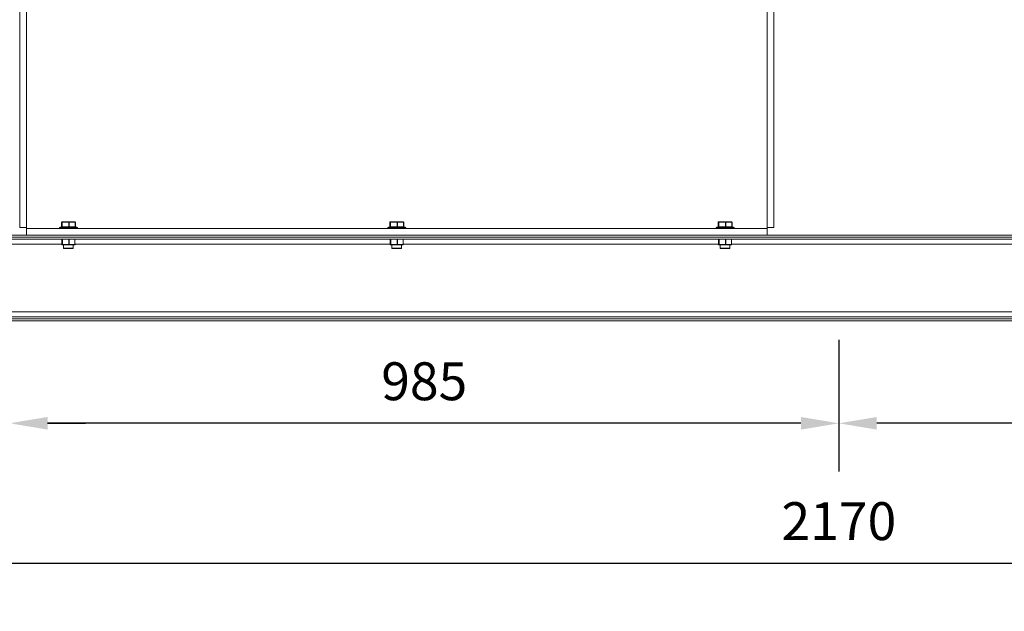
# Model space of a CAD drawing. Units: millimetres. Extents: x 254 to 543, y 39 to 179.
# Drawn here: x 295 to 360, y 39 to 78 of the extents above; entities that cross this region are included whole.
import ezdxf

# ---------------------------------------------------------------- set-up
doc = ezdxf.new("R2010")
doc.units = ezdxf.units.MM
doc.header["$PDSIZE"] = -1
doc.dimstyles.new('ISO-25', dxfattribs={"dimtxt": 2.5, "dimasz": 2.5, "dimexe": 1.25, "dimexo": 0.625, "dimtad": 1, "dimtxsty": 'Standard', "dimcen": 2.5, "dimadec": 0, "dimazin": 0, "dimtfac": 1, "dimtmove": 0, "dimatfit": 3, "dimfxl": 0, "dimarcsym": 0})

# ---------------------------------------------------------------- blocks, each defined once
blk = doc.blocks.new('*D13')
at = {"color": 0, "lineweight": -2}
for p, q in [((289, 56.924), (289, 39.019)), ((409.556, 56.924), (409.556, 39.019)), ((291.5, 42.194), (407.056, 42.194))]:
    blk.add_line(p, q, dxfattribs=at)
at = {"color": 0}
for points in [[(291.5, 42.611), (291.5, 41.777), (289, 42.194)], [(407.056, 42.611), (407.056, 41.777), (409.556, 42.194)]]:
    blk.add_solid(points, dxfattribs=at)
at = {"layer": 'Defpoints', "color": 0}
for p in [(289, 58.194), (409.556, 58.194), (409.556, 42.194)]:
    blk.add_point(p, dxfattribs=at)
at = {"color": 0, "insert": (349.278, 46.218), "char_height": 2.5, "attachment_point": 2}
blk.add_mtext('2170', dxfattribs=at)
blk = doc.blocks.new('*D15')
at = {"color": 0, "lineweight": -2}
for p, q in [((349.277, 56.924), (349.277, 48.25)), ((404, 56.924), (404, 48.25)), ((401.5, 51.425), (351.777, 51.425))]:
    blk.add_line(p, q, dxfattribs=at)
at = {"color": 0}
for points in [[(351.777, 51.841), (351.777, 51.008), (349.277, 51.425)], [(401.5, 51.841), (401.5, 51.008), (404, 51.425)]]:
    blk.add_solid(points, dxfattribs=at)
at = {"layer": 'Defpoints', "color": 0}
for p in [(349.277, 58.194), (404, 58.194), (349.277, 51.425)]:
    blk.add_point(p, dxfattribs=at)
at = {"color": 0, "insert": (376.639, 55.449), "char_height": 2.5, "attachment_point": 2}
blk.add_mtext('985', dxfattribs=at)
blk = doc.blocks.new('*D16')
at = {"color": 0, "lineweight": -2}
for p, q in [((294.556, 56.924), (294.556, 48.25)), ((349.277, 56.924), (349.277, 48.25)), ((346.777, 51.425), (297.056, 51.425))]:
    blk.add_line(p, q, dxfattribs=at)
at = {"color": 0}
for points in [[(297.056, 51.841), (297.056, 51.008), (294.556, 51.425)], [(346.777, 51.841), (346.777, 51.008), (349.277, 51.425)]]:
    blk.add_solid(points, dxfattribs=at)
at = {"layer": 'Defpoints', "color": 0}
for p in [(294.556, 58.194), (349.277, 58.194), (294.556, 51.425)]:
    blk.add_point(p, dxfattribs=at)
at = {"color": 0, "insert": (321.916, 55.449), "char_height": 2.5, "attachment_point": 2}
blk.add_mtext('985', dxfattribs=at)
blk = doc.blocks.new('*D17')
at = {"color": 0, "lineweight": -2}
for p, q in [((289, 56.924), (289, 48.25)), ((294.556, 56.924), (294.556, 48.25)), ((286.5, 51.425), (284, 51.425)), ((294.556, 51.425), (289, 51.425)), ((297.056, 51.425), (299.556, 51.425))]:
    blk.add_line(p, q, dxfattribs=at)
at = {"color": 0}
for points in [[(286.5, 51.841), (286.5, 51.008), (289, 51.425)], [(297.056, 51.841), (297.056, 51.008), (294.556, 51.425)]]:
    blk.add_solid(points, dxfattribs=at)
at = {"layer": 'Defpoints', "color": 0}
for p in [(289, 58.194), (294.556, 58.194), (289, 51.425)]:
    blk.add_point(p, dxfattribs=at)
at = {"color": 0, "insert": (291.778, 55.449), "char_height": 2.5, "attachment_point": 2}
blk.add_mtext('100', dxfattribs=at)

msp = doc.modelspace()

# ---------------------------------------------------------------- linework, layer by layer
at = {"color": 7, "linetype": 'Continuous', "lineweight": 15}
for p, q in [((295.219, 119.724), (295.219, 64.335)), ((344.989, 64.335), (344.989, 119.724)), ((295.66, 90.357), (295.66, 64.335)), ((344.548, 64.335), (344.548, 90.357)), ((295.219, 64.335), (295.66, 64.335)), ((295.66, 64.279), (295.66, 64.335)), ((298.222, 64.363), (297.882, 64.363)), ((297.981, 64.39), (297.981, 64.688)), ((297.981, 64.688), (298.014, 64.688)), ((297.981, 64.39), (297.981, 64.688)), ((298.014, 64.39), (297.981, 64.39)), ((298.041, 64.715), (298.009, 64.715)), ((298.029, 64.688), (298.014, 64.688)), ((298.014, 64.688), (298.014, 64.39)), ((298.029, 64.39), (298.014, 64.39)), ((298.029, 64.688), (298.458, 64.688)), ((298.029, 64.39), (298.029, 64.688)), ((298.458, 64.39), (298.029, 64.39)), ((298.47, 64.715), (298.041, 64.715)), ((298.993, 64.363), (298.222, 64.363)), ((298.486, 64.688), (298.458, 64.688)), ((298.458, 64.688), (298.458, 64.39)), ((298.486, 64.39), (298.458, 64.39)), ((298.866, 64.715), (298.47, 64.715)), ((298.486, 64.39), (298.486, 64.688)), ((298.486, 64.688), (298.881, 64.688)), ((298.881, 64.39), (298.486, 64.39)), ((298.881, 64.688), (298.881, 64.39)), ((298.894, 64.688), (298.894, 64.39)), ((319.888, 64.363), (319.548, 64.363)), ((319.648, 64.39), (319.648, 64.688)), ((319.648, 64.688), (319.68, 64.688)), ((319.648, 64.39), (319.648, 64.688)), ((319.68, 64.39), (319.648, 64.39)), ((319.708, 64.715), (319.675, 64.715)), ((319.696, 64.688), (319.68, 64.688)), ((319.68, 64.688), (319.68, 64.39)), ((319.696, 64.39), (319.68, 64.39)), ((319.696, 64.688), (320.124, 64.688)), ((319.696, 64.39), (319.696, 64.688)), ((320.124, 64.39), (319.696, 64.39)), ((320.137, 64.715), (319.708, 64.715)), ((320.66, 64.363), (319.888, 64.363)), ((320.152, 64.688), (320.124, 64.688)), ((320.124, 64.688), (320.124, 64.39)), ((320.152, 64.39), (320.124, 64.39)), ((320.533, 64.715), (320.137, 64.715)), ((320.152, 64.39), (320.152, 64.688)), ((320.152, 64.688), (320.548, 64.688)), ((320.548, 64.39), (320.152, 64.39)), ((320.548, 64.688), (320.548, 64.39)), ((320.56, 64.688), (320.56, 64.39)), ((341.555, 64.363), (341.215, 64.363)), ((341.314, 64.39), (341.314, 64.688)), ((341.314, 64.688), (341.347, 64.688)), ((341.314, 64.39), (341.314, 64.688)), ((341.347, 64.39), (341.314, 64.39)), ((341.375, 64.715), (341.342, 64.715)), ((341.363, 64.688), (341.347, 64.688)), ((341.347, 64.688), (341.347, 64.39)), ((341.363, 64.39), (341.347, 64.39)), ((341.363, 64.688), (341.791, 64.688)), ((341.363, 64.39), (341.363, 64.688)), ((341.791, 64.39), (341.363, 64.39)), ((341.803, 64.715), (341.375, 64.715)), ((342.326, 64.363), (341.555, 64.363)), ((341.819, 64.688), (341.791, 64.688)), ((341.791, 64.688), (341.791, 64.39)), ((341.819, 64.39), (341.791, 64.39)), ((342.199, 64.715), (341.803, 64.715)), ((341.819, 64.39), (341.819, 64.688)), ((341.819, 64.688), (342.215, 64.688)), ((342.215, 64.39), (341.819, 64.39)), ((342.215, 64.688), (342.215, 64.39)), ((342.227, 64.688), (342.227, 64.39)), ((344.989, 64.335), (344.548, 64.335)), ((344.548, 64.335), (344.548, 64.279)), ((289, 63.838), (295.66, 63.838)), ((289, 63.711), (409.556, 63.711)), ((295.66, 63.838), (295.66, 64.279)), ((295.66, 64.279), (344.548, 64.279)), ((295.66, 63.838), (344.548, 63.838)), ((297.826, 64.279), (297.826, 64.307)), ((299.048, 64.307), (299.048, 64.279)), ((319.493, 64.279), (319.493, 64.307)), ((320.715, 64.307), (320.715, 64.279)), ((341.16, 64.279), (341.16, 64.307)), ((342.382, 64.307), (342.382, 64.279)), ((344.548, 63.838), (344.548, 64.279)), ((344.548, 63.838), (409.556, 63.838)), ((289, 63.583), (409.556, 63.583)), ((298.006, 63.227), (298.006, 63.583)), ((298.037, 63.227), (298.006, 63.227)), ((298.034, 63.199), (298.065, 63.199)), ((298.053, 63.227), (298.037, 63.227)), ((298.456, 63.227), (298.053, 63.227)), ((298.065, 63.199), (298.468, 63.199)), ((298.119, 62.979), (298.119, 63.199)), ((298.484, 63.227), (298.456, 63.227)), ((298.468, 63.199), (298.841, 63.199)), ((298.856, 63.227), (298.484, 63.227)), ((298.756, 63.199), (298.756, 62.979)), ((298.868, 63.583), (298.868, 63.227)), ((319.673, 63.227), (319.673, 63.583)), ((319.704, 63.227), (319.673, 63.227)), ((319.701, 63.199), (319.731, 63.199)), ((319.719, 63.227), (319.704, 63.227)), ((320.123, 63.227), (319.719, 63.227)), ((319.731, 63.199), (320.135, 63.199)), ((319.786, 62.979), (319.786, 63.199)), ((320.15, 63.227), (320.123, 63.227)), ((320.135, 63.199), (320.507, 63.199)), ((320.523, 63.227), (320.15, 63.227)), ((320.422, 63.199), (320.422, 62.979)), ((320.535, 63.583), (320.535, 63.227)), ((341.34, 63.227), (341.34, 63.583)), ((341.37, 63.227), (341.34, 63.227)), ((341.367, 63.199), (341.398, 63.199)), ((341.386, 63.227), (341.37, 63.227)), ((341.789, 63.227), (341.386, 63.227)), ((341.398, 63.199), (341.801, 63.199)), ((341.452, 62.979), (341.452, 63.199)), ((341.817, 63.227), (341.789, 63.227)), ((341.801, 63.199), (342.174, 63.199)), ((342.19, 63.227), (341.817, 63.227)), ((342.089, 63.199), (342.089, 62.979)), ((342.202, 63.583), (342.202, 63.227)), ((298.147, 62.952), (298.728, 62.952)), ((319.814, 62.952), (320.395, 62.952)), ((341.48, 62.952), (342.061, 62.952)), ((289, 58.783), (409.556, 58.783)), ((289, 58.449), (409.556, 58.449)), ((289, 58.322), (409.556, 58.322)), ((289, 58.194), (409.556, 58.194))]:
    msp.add_line(p, q, dxfattribs=at)
at = {"color": 8, "linetype": 'Continuous', "lineweight": 15}
for p, q in [((297.981, 64.688), (297.981, 64.688)), ((297.981, 64.39), (297.981, 64.39)), ((298.894, 64.688), (298.881, 64.688)), ((298.894, 64.39), (298.881, 64.39)), ((319.648, 64.688), (319.648, 64.688)), ((319.648, 64.39), (319.648, 64.39)), ((320.56, 64.688), (320.548, 64.688)), ((320.56, 64.39), (320.548, 64.39)), ((341.314, 64.688), (341.314, 64.688)), ((341.314, 64.39), (341.314, 64.39)), ((342.227, 64.688), (342.215, 64.688)), ((342.227, 64.39), (342.215, 64.39)), ((297.826, 64.307), (298.2, 64.307)), ((298.2, 64.307), (299.048, 64.307)), ((319.493, 64.307), (319.867, 64.307)), ((319.867, 64.307), (320.715, 64.307)), ((341.16, 64.307), (341.533, 64.307)), ((341.533, 64.307), (342.382, 64.307)), ((289, 63.249), (298.006, 63.249)), ((298.006, 63.227), (298.006, 63.583)), ((298.006, 63.227), (298.006, 63.227)), ((298.037, 63.583), (298.037, 63.227)), ((298.053, 63.227), (298.053, 63.583)), ((298.456, 63.583), (298.456, 63.227)), ((298.484, 63.227), (298.484, 63.583)), ((298.856, 63.583), (298.856, 63.227)), ((298.868, 63.227), (298.856, 63.227)), ((298.868, 63.249), (319.673, 63.249)), ((319.673, 63.227), (319.673, 63.583)), ((319.673, 63.227), (319.673, 63.227)), ((319.704, 63.583), (319.704, 63.227)), ((319.719, 63.227), (319.719, 63.583)), ((320.123, 63.583), (320.123, 63.227)), ((320.15, 63.227), (320.15, 63.583)), ((320.523, 63.583), (320.523, 63.227)), ((320.535, 63.227), (320.523, 63.227)), ((320.535, 63.249), (341.34, 63.249)), ((341.34, 63.227), (341.34, 63.583)), ((341.34, 63.227), (341.34, 63.227)), ((341.37, 63.583), (341.37, 63.227)), ((341.386, 63.227), (341.386, 63.583)), ((341.789, 63.583), (341.789, 63.227)), ((341.817, 63.227), (341.817, 63.583)), ((342.19, 63.583), (342.19, 63.227)), ((342.202, 63.227), (342.19, 63.227)), ((342.202, 63.249), (409.556, 63.249)), ((298.756, 62.979), (298.119, 62.979)), ((320.422, 62.979), (319.786, 62.979)), ((342.089, 62.979), (341.452, 62.979))]:
    msp.add_line(p, q, dxfattribs=at)
at = {"color": 7, "linetype": 'Continuous', "lineweight": 15, "flags": 128}
for points in [[(298.029, 64.688), (298.029, 64.693), (298.03, 64.698), (298.031, 64.703), (298.033, 64.707), (298.035, 64.711), (298.037, 64.713), (298.039, 64.715), (298.041, 64.715)], [(298.041, 64.363), (298.039, 64.363), (298.037, 64.365), (298.035, 64.367), (298.033, 64.371), (298.031, 64.375), (298.03, 64.38), (298.029, 64.385), (298.029, 64.39)], [(298.458, 64.688), (298.458, 64.693), (298.459, 64.698), (298.46, 64.703), (298.461, 64.707), (298.463, 64.711), (298.465, 64.713), (298.468, 64.715), (298.47, 64.715)], [(298.47, 64.363), (298.468, 64.363), (298.465, 64.365), (298.463, 64.367), (298.461, 64.371), (298.46, 64.375), (298.459, 64.38), (298.458, 64.385), (298.458, 64.39)], [(298.486, 64.688), (298.485, 64.693), (298.484, 64.698), (298.483, 64.703), (298.481, 64.707), (298.479, 64.711), (298.476, 64.713), (298.473, 64.715), (298.47, 64.715)], [(298.486, 64.39), (298.485, 64.385), (298.484, 64.38), (298.483, 64.375), (298.481, 64.371), (298.479, 64.367), (298.476, 64.365), (298.473, 64.363), (298.47, 64.363)], [(298.866, 64.715), (298.869, 64.715), (298.872, 64.713), (298.875, 64.711), (298.877, 64.707), (298.879, 64.703), (298.88, 64.698), (298.881, 64.693), (298.881, 64.688)], [(298.866, 64.363), (298.869, 64.363), (298.872, 64.365), (298.875, 64.367), (298.877, 64.371), (298.879, 64.375), (298.88, 64.38), (298.881, 64.385), (298.881, 64.39)], [(319.696, 64.688), (319.696, 64.693), (319.697, 64.698), (319.698, 64.703), (319.7, 64.707), (319.701, 64.711), (319.703, 64.713), (319.706, 64.715), (319.708, 64.715)], [(319.708, 64.363), (319.706, 64.363), (319.703, 64.365), (319.701, 64.367), (319.7, 64.371), (319.698, 64.375), (319.697, 64.38), (319.696, 64.385), (319.696, 64.39)], [(320.124, 64.688), (320.125, 64.693), (320.125, 64.698), (320.127, 64.703), (320.128, 64.707), (320.13, 64.711), (320.132, 64.713), (320.134, 64.715), (320.137, 64.715)], [(320.137, 64.363), (320.134, 64.363), (320.132, 64.365), (320.13, 64.367), (320.128, 64.371), (320.127, 64.375), (320.125, 64.38), (320.125, 64.385), (320.124, 64.39)], [(320.152, 64.688), (320.152, 64.693), (320.151, 64.698), (320.15, 64.703), (320.148, 64.707), (320.145, 64.711), (320.143, 64.713), (320.14, 64.715), (320.137, 64.715)], [(320.152, 64.39), (320.152, 64.385), (320.151, 64.38), (320.15, 64.375), (320.148, 64.371), (320.145, 64.367), (320.143, 64.365), (320.14, 64.363), (320.137, 64.363)], [(320.533, 64.715), (320.536, 64.715), (320.539, 64.713), (320.541, 64.711), (320.544, 64.707), (320.545, 64.703), (320.547, 64.698), (320.548, 64.693), (320.548, 64.688)], [(320.533, 64.363), (320.536, 64.363), (320.539, 64.365), (320.541, 64.367), (320.544, 64.371), (320.545, 64.375), (320.547, 64.38), (320.548, 64.385), (320.548, 64.39)], [(341.363, 64.688), (341.363, 64.693), (341.364, 64.698), (341.365, 64.703), (341.366, 64.707), (341.368, 64.711), (341.37, 64.713), (341.372, 64.715), (341.375, 64.715)], [(341.375, 64.363), (341.372, 64.363), (341.37, 64.365), (341.368, 64.367), (341.366, 64.371), (341.365, 64.375), (341.364, 64.38), (341.363, 64.385), (341.363, 64.39)], [(341.791, 64.688), (341.791, 64.693), (341.792, 64.698), (341.793, 64.703), (341.795, 64.707), (341.797, 64.711), (341.799, 64.713), (341.801, 64.715), (341.803, 64.715)], [(341.803, 64.363), (341.801, 64.363), (341.799, 64.365), (341.797, 64.367), (341.795, 64.371), (341.793, 64.375), (341.792, 64.38), (341.791, 64.385), (341.791, 64.39)], [(341.819, 64.688), (341.819, 64.693), (341.818, 64.698), (341.816, 64.703), (341.814, 64.707), (341.812, 64.711), (341.809, 64.713), (341.806, 64.715), (341.803, 64.715)], [(341.819, 64.39), (341.819, 64.385), (341.818, 64.38), (341.816, 64.375), (341.814, 64.371), (341.812, 64.367), (341.809, 64.365), (341.806, 64.363), (341.803, 64.363)], [(342.199, 64.715), (342.202, 64.715), (342.205, 64.713), (342.208, 64.711), (342.21, 64.707), (342.212, 64.703), (342.214, 64.698), (342.214, 64.693), (342.215, 64.688)], [(342.199, 64.363), (342.202, 64.363), (342.205, 64.365), (342.208, 64.367), (342.21, 64.371), (342.212, 64.375), (342.214, 64.38), (342.214, 64.385), (342.215, 64.39)], [(298.053, 63.227), (298.053, 63.222), (298.053, 63.217), (298.055, 63.212), (298.056, 63.208), (298.058, 63.204), (298.06, 63.202), (298.062, 63.2), (298.065, 63.199)], [(298.468, 63.199), (298.466, 63.2), (298.463, 63.202), (298.461, 63.204), (298.459, 63.208), (298.458, 63.212), (298.457, 63.217), (298.456, 63.222), (298.456, 63.227)], [(298.468, 63.199), (298.471, 63.2), (298.474, 63.202), (298.477, 63.204), (298.479, 63.208), (298.481, 63.212), (298.482, 63.217), (298.483, 63.222), (298.484, 63.227)], [(298.841, 63.199), (298.844, 63.2), (298.847, 63.202), (298.849, 63.204), (298.852, 63.208), (298.854, 63.212), (298.855, 63.217), (298.856, 63.222), (298.856, 63.227)], [(319.719, 63.227), (319.719, 63.222), (319.72, 63.217), (319.721, 63.212), (319.723, 63.208), (319.725, 63.204), (319.727, 63.202), (319.729, 63.2), (319.731, 63.199)], [(320.135, 63.199), (320.132, 63.2), (320.13, 63.202), (320.128, 63.204), (320.126, 63.208), (320.125, 63.212), (320.123, 63.217), (320.123, 63.222), (320.123, 63.227)], [(320.135, 63.199), (320.138, 63.2), (320.141, 63.202), (320.143, 63.204), (320.146, 63.208), (320.148, 63.212), (320.149, 63.217), (320.15, 63.222), (320.15, 63.227)], [(320.507, 63.199), (320.51, 63.2), (320.513, 63.202), (320.516, 63.204), (320.518, 63.208), (320.52, 63.212), (320.522, 63.217), (320.523, 63.222), (320.523, 63.227)], [(341.386, 63.227), (341.386, 63.222), (341.387, 63.217), (341.388, 63.212), (341.389, 63.208), (341.391, 63.204), (341.393, 63.202), (341.396, 63.2), (341.398, 63.199)], [(341.801, 63.199), (341.799, 63.2), (341.797, 63.202), (341.795, 63.204), (341.793, 63.208), (341.791, 63.212), (341.79, 63.217), (341.789, 63.222), (341.789, 63.227)], [(341.801, 63.199), (341.804, 63.2), (341.807, 63.202), (341.81, 63.204), (341.812, 63.208), (341.814, 63.212), (341.816, 63.217), (341.817, 63.222), (341.817, 63.227)], [(342.174, 63.199), (342.177, 63.2), (342.18, 63.202), (342.183, 63.204), (342.185, 63.208), (342.187, 63.212), (342.188, 63.217), (342.189, 63.222), (342.19, 63.227)]]:
    msp.add_lwpolyline(points, dxfattribs=at)
at = {"color": 7, "linetype": 'Continuous', "lineweight": 15}
for centre, radius, start, end in [((297.882, 64.307), 0.0556, 90, 180), ((298.009, 64.688), 0.0278, 90, 180), ((298.009, 64.688), 0.0277, 90.07323, 180.06353), ((298.009, 64.39), 0.0278, 180, 270), ((298.009, 64.39), 0.0277, 179.93647, 269.92677), ((298.042, 64.688), 0.0277, 90.07323, 180.06353), ((298.042, 64.39), 0.0277, 179.93647, 269.92677), ((298.866, 64.688), 0.0278, 360, 90), ((298.866, 64.39), 0.0278, 270, 360), ((298.993, 64.307), 0.0556, 360, 90), ((319.548, 64.307), 0.0556, 90, 180), ((319.675, 64.688), 0.0278, 90, 180), ((319.676, 64.688), 0.0277, 90.07231, 180.06498), ((319.675, 64.39), 0.0278, 180, 270), ((319.676, 64.39), 0.0277, 179.93502, 269.92769), ((319.708, 64.688), 0.0277, 90.07226, 180.06504), ((319.708, 64.39), 0.0277, 179.93496, 269.92774), ((320.533, 64.688), 0.0278, 360, 90), ((320.533, 64.39), 0.0278, 270, 360), ((320.66, 64.307), 0.0556, 360, 90), ((341.215, 64.307), 0.0556, 90, 180), ((341.342, 64.688), 0.0278, 90, 180), ((341.342, 64.688), 0.0277, 90.07323, 180.06353), ((341.342, 64.39), 0.0278, 180, 270), ((341.342, 64.39), 0.0277, 179.93647, 269.92677), ((341.375, 64.688), 0.0277, 90.07129, 180.06547), ((341.375, 64.39), 0.0277, 179.93453, 269.92871), ((342.199, 64.688), 0.0278, 360, 90), ((342.199, 64.39), 0.0278, 270, 360), ((342.326, 64.307), 0.0556, 360, 90), ((298.034, 63.227), 0.0278, 180, 270), ((298.034, 63.227), 0.0277, 179.93359, 269.93648), ((298.065, 63.227), 0.0277, 179.93703, 269.93304), ((298.841, 63.227), 0.0278, 270, 360), ((319.701, 63.227), 0.0278, 180, 270), ((319.701, 63.227), 0.0277, 179.93211, 269.93742), ((319.731, 63.227), 0.0277, 179.93208, 269.93746), ((320.507, 63.227), 0.0278, 270, 360), ((341.367, 63.227), 0.0278, 180, 270), ((341.367, 63.227), 0.0277, 179.93359, 269.93648), ((341.398, 63.227), 0.0277, 179.93703, 269.93304), ((342.174, 63.227), 0.0278, 270, 360), ((298.147, 62.979), 0.0278, 180, 270), ((298.728, 62.979), 0.0278, 270, 360), ((319.814, 62.979), 0.0278, 180, 270), ((320.395, 62.979), 0.0278, 270, 360), ((341.48, 62.979), 0.0278, 180, 270), ((342.061, 62.979), 0.0278, 270, 360)]:
    msp.add_arc(centre, radius, start, end, dxfattribs=at)

# ---------------------------------------------------------------- dimensions: what is measured, and where the dimension line sits
for base, p1, p2, picture, middle in [((289, 51.425), (294.556, 58.194), (289, 58.194), '*D17', (291.778, 51.425)), ((409.556, 42.194), (289, 58.194), (409.556, 58.194), '*D13', (349.278, 42.194)), ((294.556, 51.425), (349.277, 58.194), (294.556, 58.194), '*D16', (321.916, 51.425)), ((349.277, 51.425), (404, 58.194), (349.277, 58.194), '*D15', (376.639, 51.425))]:
    dim = msp.add_linear_dim(base=base, p1=p1, p2=p2, angle=180, dimstyle='ISO-25', override={"dimexe": 3.175, "dimexo": 1.27, "dimgap": 1.524, "dimtih": 1, "dimtoh": 1, "dimdec": 0, "dimlfac": 18, "dimzin": 1, "dimpost": '<>', "dimtdec": 0, "dimtzin": 1})
    dim.commit()
    dim.dimension.update_dxf_attribs({"geometry": picture, "text_midpoint": middle, "dimtype": 160})

doc.saveas('drawing.dxf')
